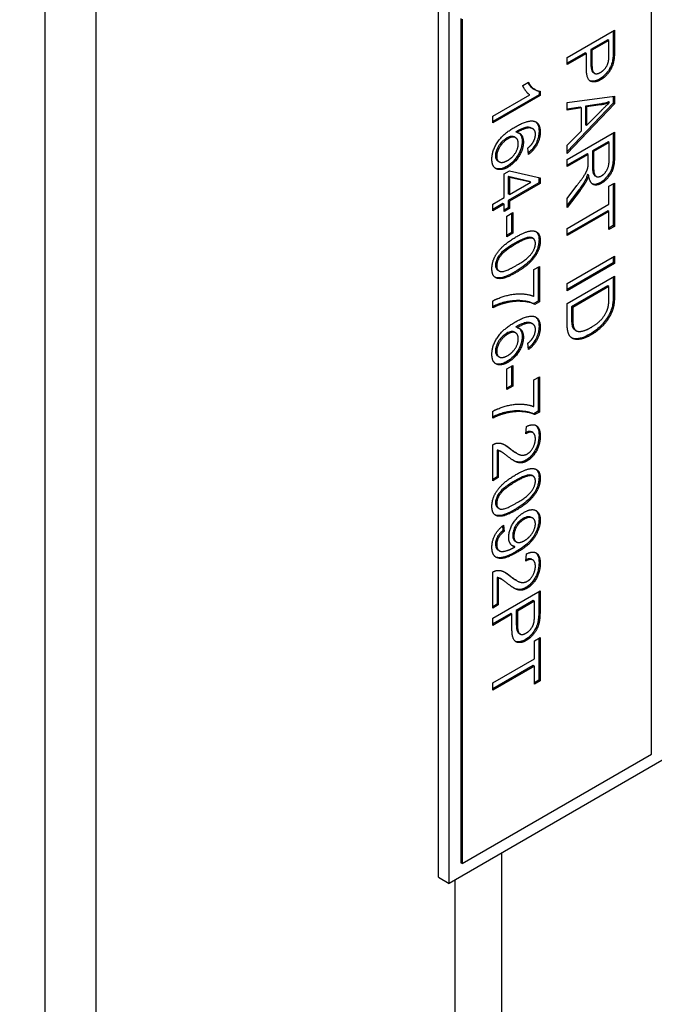
# Model space of a CAD drawing. Units: millimetres. Extents: x 373 to 5016, y 47 to 6538.
# Drawn here: x 1805 to 1816, y 5112 to 5127 of the extents above; entities that cross this region are included whole.
import ezdxf

# ---------------------------------------------------------------- set-up
doc = ezdxf.new("R2010")
doc.units = ezdxf.units.MM
doc.header["$LTSCALE"] = 24
doc.layers.add('Visible Edges(Hillmar_metric)', color=7, linetype='Continuous', lineweight=25)

msp = doc.modelspace()

# ---------------------------------------------------------------- linework, layer by layer
at = {"layer": 'Visible Edges(Hillmar_metric)'}
for p, q in [((1806.706, 5086.831), (1806.706, 5166.957)), ((1805.893, 5086.517), (1805.893, 5166.642)), ((1812.162, 5113.772), (1812.162, 5144.255)), ((1812.331, 5113.674), (1812.331, 5144.157)), ((1815.556, 5115.732), (1815.556, 5129.188)), ((1812.52, 5127.457), (1812.52, 5114.001)), ((1812.539, 5127.446), (1812.539, 5113.99)), ((1814.213, 5126.838), (1814.968, 5127.274)), ((1814.949, 5127.263), (1814.949, 5126.956)), ((1814.968, 5127.274), (1814.968, 5126.945)), ((1814.86, 5127.118), (1814.59, 5126.962)), ((1814.879, 5127.107), (1814.609, 5126.951)), ((1814.879, 5127.107), (1814.86, 5127.118)), ((1814.879, 5126.884), (1814.879, 5127.107)), ((1814.501, 5126.911), (1814.213, 5126.745)), ((1814.52, 5126.9), (1814.213, 5126.723)), ((1814.213, 5126.723), (1814.213, 5126.838)), ((1814.52, 5126.9), (1814.501, 5126.911)), ((1814.52, 5126.676), (1814.52, 5126.9)), ((1814.609, 5126.951), (1814.59, 5126.962)), ((1814.59, 5126.962), (1814.59, 5126.737)), ((1814.609, 5126.951), (1814.609, 5126.726)), ((1814.96, 5126.808), (1814.941, 5126.819)), ((1814.65, 5126.585), (1814.631, 5126.596)), ((1813.505, 5126.391), (1813.595, 5126.442)), ((1813.765, 5126.242), (1813.027, 5125.816)), ((1813.027, 5125.901), (1813.616, 5126.241)), ((1813.784, 5126.231), (1813.027, 5125.794)), ((1813.703, 5126.324), (1813.684, 5126.335)), ((1813.765, 5126.301), (1813.765, 5126.242)), ((1813.784, 5126.231), (1813.765, 5126.242)), ((1813.784, 5126.3), (1813.784, 5126.231)), ((1814.213, 5126.121), (1814.968, 5126.222)), ((1814.949, 5126.22), (1814.949, 5126.108)), ((1814.968, 5126.222), (1814.968, 5126.097)), ((1814.213, 5125.999), (1814.213, 5126.121)), ((1814.949, 5126.108), (1814.213, 5125.337)), ((1814.968, 5126.097), (1814.213, 5125.306)), ((1814.423, 5126.046), (1814.213, 5126.013)), ((1814.442, 5126.035), (1814.213, 5125.999)), ((1814.442, 5126.035), (1814.423, 5126.046)), ((1814.442, 5125.67), (1814.442, 5126.035)), ((1814.725, 5126.091), (1814.504, 5126.06)), ((1814.523, 5126.049), (1814.504, 5126.06)), ((1814.504, 5126.06), (1814.504, 5125.764)), ((1814.744, 5126.081), (1814.523, 5126.049)), ((1814.523, 5126.049), (1814.523, 5125.753)), ((1814.888, 5126.117), (1814.87, 5126.128)), ((1814.968, 5126.097), (1814.949, 5126.108)), ((1813.027, 5125.794), (1813.027, 5125.901)), ((1814.523, 5125.753), (1814.732, 5125.965)), ((1813.665, 5125.701), (1813.647, 5125.712)), ((1814.523, 5125.753), (1814.504, 5125.764)), ((1813.391, 5125.559), (1813.372, 5125.57)), ((1813.415, 5125.643), (1813.396, 5125.653)), ((1814.213, 5125.438), (1814.442, 5125.67)), ((1814.213, 5125.213), (1814.968, 5125.648)), ((1814.949, 5125.637), (1814.949, 5125.273)), ((1814.968, 5125.648), (1814.968, 5125.262)), ((1814.213, 5125.306), (1814.213, 5125.438)), ((1814.866, 5125.495), (1814.616, 5125.351)), ((1814.884, 5125.484), (1814.635, 5125.34)), ((1814.884, 5125.484), (1814.866, 5125.495)), ((1814.884, 5125.209), (1814.884, 5125.484)), ((1813.596, 5125.293), (1813.588, 5125.395)), ((1814.53, 5125.301), (1814.213, 5125.119)), ((1814.549, 5125.291), (1814.213, 5125.097)), ((1814.549, 5125.291), (1814.53, 5125.301)), ((1814.549, 5125.157), (1814.549, 5125.291)), ((1814.635, 5125.34), (1814.616, 5125.351)), ((1814.616, 5125.351), (1814.616, 5125.104)), ((1814.635, 5125.34), (1814.635, 5125.093)), ((1813.13, 5125.175), (1813.111, 5125.186)), ((1814.213, 5125.097), (1814.213, 5125.213)), ((1813.207, 5124.983), (1813.292, 5125.032)), ((1813.207, 5124.605), (1813.207, 5124.983)), ((1813.614, 5124.861), (1813.273, 5124.938)), ((1813.273, 5124.938), (1813.273, 5124.665)), ((1813.292, 5124.927), (1813.273, 5124.938)), ((1813.292, 5125.032), (1813.781, 5124.917)), ((1813.632, 5124.851), (1813.292, 5124.927)), ((1813.292, 5124.927), (1813.292, 5124.654)), ((1814.557, 5124.959), (1814.538, 5124.97)), ((1814.676, 5124.942), (1814.658, 5124.953)), ((1813.762, 5124.84), (1813.273, 5124.558)), ((1813.292, 5124.654), (1813.632, 5124.851)), ((1813.781, 5124.829), (1813.292, 5124.547)), ((1813.632, 5124.851), (1813.614, 5124.861)), ((1813.762, 5124.921), (1813.762, 5124.84)), ((1813.781, 5124.829), (1813.762, 5124.84)), ((1813.781, 5124.917), (1813.781, 5124.829)), ((1814.213, 5124.59), (1814.37, 5124.796)), ((1814.519, 5124.869), (1814.5, 5124.88)), ((1814.879, 5124.785), (1814.968, 5124.836)), ((1814.879, 5124.498), (1814.879, 5124.785)), ((1814.949, 5124.825), (1814.949, 5124.157)), ((1814.968, 5124.836), (1814.968, 5124.146)), ((1813.292, 5124.654), (1813.273, 5124.665)), ((1814.4, 5124.726), (1814.213, 5124.482)), ((1814.419, 5124.715), (1814.213, 5124.446)), ((1813.027, 5124.501), (1813.207, 5124.605)), ((1813.188, 5124.509), (1813.027, 5124.416)), ((1813.027, 5124.394), (1813.027, 5124.501)), ((1813.207, 5124.498), (1813.027, 5124.394)), ((1813.207, 5124.498), (1813.188, 5124.509)), ((1813.207, 5124.381), (1813.207, 5124.498)), ((1813.273, 5124.558), (1813.273, 5124.441)), ((1813.292, 5124.547), (1813.273, 5124.558)), ((1813.292, 5124.547), (1813.292, 5124.43)), ((1814.213, 5124.446), (1814.213, 5124.59)), ((1814.213, 5124.114), (1814.879, 5124.498)), ((1813.273, 5124.441), (1813.207, 5124.402)), ((1813.292, 5124.43), (1813.207, 5124.381)), ((1813.253, 5124.31), (1813.346, 5124.364)), ((1813.253, 5123.981), (1813.253, 5124.31)), ((1813.292, 5124.43), (1813.273, 5124.441)), ((1813.327, 5124.353), (1813.327, 5124.046)), ((1813.346, 5124.364), (1813.346, 5124.035)), ((1814.86, 5124.393), (1814.213, 5124.02)), ((1814.879, 5124.383), (1814.213, 5123.998)), ((1814.879, 5124.383), (1814.86, 5124.393)), ((1814.879, 5124.094), (1814.879, 5124.383)), ((1814.949, 5124.157), (1814.879, 5124.116)), ((1814.968, 5124.146), (1814.879, 5124.094)), ((1814.968, 5124.146), (1814.949, 5124.157)), ((1813.327, 5124.046), (1813.253, 5124.003)), ((1813.346, 5124.035), (1813.253, 5123.981)), ((1813.346, 5124.035), (1813.327, 5124.046)), ((1814.213, 5123.998), (1814.213, 5124.114)), ((1813.673, 5123.951), (1813.654, 5123.962)), ((1814.213, 5123.234), (1814.968, 5123.67)), ((1814.968, 5123.67), (1814.968, 5123.554)), ((1814.949, 5123.565), (1814.213, 5123.141)), ((1814.968, 5123.554), (1814.213, 5123.119)), ((1814.949, 5123.659), (1814.949, 5123.565)), ((1814.968, 5123.554), (1814.949, 5123.565)), ((1813.127, 5123.436), (1813.108, 5123.447)), ((1813.682, 5123.457), (1813.771, 5123.508)), ((1813.682, 5123.03), (1813.682, 5123.457)), ((1813.752, 5123.497), (1813.752, 5122.955)), ((1813.771, 5123.508), (1813.771, 5122.944)), ((1814.213, 5122.916), (1814.968, 5123.352)), ((1814.213, 5123.119), (1814.213, 5123.234)), ((1814.949, 5123.341), (1814.949, 5123.063)), ((1814.968, 5123.352), (1814.968, 5123.052)), ((1814.86, 5123.196), (1814.284, 5122.863)), ((1814.879, 5123.185), (1814.303, 5122.852)), ((1814.879, 5123.185), (1814.86, 5123.196)), ((1814.879, 5123.002), (1814.879, 5123.185)), ((1813.027, 5122.847), (1813.027, 5122.957)), ((1813.752, 5122.955), (1813.68, 5122.914)), ((1813.699, 5122.903), (1813.68, 5122.914)), ((1813.771, 5122.944), (1813.699, 5122.903)), ((1813.771, 5122.944), (1813.752, 5122.955)), ((1814.213, 5122.602), (1814.213, 5122.916)), ((1814.303, 5122.852), (1814.284, 5122.863)), ((1814.284, 5122.863), (1814.284, 5122.677)), ((1814.303, 5122.852), (1814.303, 5122.667)), ((1813.665, 5122.59), (1813.647, 5122.601)), ((1813.391, 5122.449), (1813.372, 5122.459)), ((1813.415, 5122.532), (1813.396, 5122.543)), ((1814.355, 5122.485), (1814.336, 5122.495)), ((1813.596, 5122.182), (1813.588, 5122.284)), ((1813.13, 5122.065), (1813.111, 5122.076)), ((1813.253, 5121.876), (1813.346, 5121.93)), ((1813.253, 5121.547), (1813.253, 5121.876)), ((1813.327, 5121.919), (1813.327, 5121.611)), ((1813.346, 5121.93), (1813.346, 5121.601)), ((1813.682, 5121.699), (1813.771, 5121.75)), ((1813.682, 5121.273), (1813.682, 5121.699)), ((1813.752, 5121.739), (1813.752, 5121.198)), ((1813.771, 5121.75), (1813.771, 5121.187)), ((1813.327, 5121.611), (1813.253, 5121.569)), ((1813.346, 5121.601), (1813.253, 5121.547)), ((1813.346, 5121.601), (1813.327, 5121.611)), ((1825.531, 5121.295), (1812.331, 5113.674)), ((1813.027, 5121.089), (1813.027, 5121.199)), ((1813.752, 5121.198), (1813.68, 5121.156)), ((1813.771, 5121.187), (1813.699, 5121.145)), ((1813.771, 5121.187), (1813.752, 5121.198)), ((1813.699, 5121.145), (1813.68, 5121.156)), ((1813.556, 5120.841), (1813.566, 5120.957)), ((1813.667, 5120.858), (1813.648, 5120.869)), ((1813.027, 5120.09), (1813.027, 5120.665)), ((1813.097, 5120.579), (1813.097, 5120.152)), ((1813.116, 5120.568), (1813.097, 5120.579)), ((1813.116, 5120.568), (1813.116, 5120.141)), ((1813.171, 5120.549), (1813.152, 5120.56)), ((1813.408, 5120.53), (1813.389, 5120.541)), ((1813.097, 5120.152), (1813.027, 5120.111)), ((1813.116, 5120.141), (1813.027, 5120.09)), ((1813.116, 5120.141), (1813.097, 5120.152)), ((1813.673, 5120.164), (1813.654, 5120.175)), ((1813.127, 5119.649), (1813.108, 5119.66)), ((1813.664, 5119.496), (1813.645, 5119.507)), ((1813.184, 5119.371), (1813.19, 5119.296)), ((1813.209, 5119.285), (1813.19, 5119.296)), ((1813.201, 5119.383), (1813.209, 5119.285)), ((1813.404, 5119.116), (1813.385, 5119.127)), ((1813.133, 5118.976), (1813.114, 5118.986)), ((1813.382, 5119.038), (1813.363, 5119.049)), ((1813.556, 5118.812), (1813.566, 5118.927)), ((1813.667, 5118.829), (1813.648, 5118.839)), ((1813.027, 5118.06), (1813.027, 5118.636)), ((1813.116, 5118.539), (1813.097, 5118.55)), ((1813.097, 5118.55), (1813.097, 5118.123)), ((1813.116, 5118.539), (1813.116, 5118.112)), ((1813.171, 5118.52), (1813.152, 5118.531)), ((1813.408, 5118.5), (1813.389, 5118.511)), ((1813.027, 5117.902), (1813.781, 5118.338)), ((1813.781, 5118.338), (1813.781, 5118.009)), ((1813.673, 5118.182), (1813.403, 5118.026)), ((1813.692, 5118.171), (1813.673, 5118.182)), ((1813.762, 5118.327), (1813.762, 5118.02)), ((1813.097, 5118.123), (1813.027, 5118.082)), ((1813.116, 5118.112), (1813.027, 5118.06)), ((1813.116, 5118.112), (1813.097, 5118.123)), ((1813.403, 5118.026), (1813.403, 5117.801)), ((1813.422, 5118.015), (1813.403, 5118.026)), ((1813.692, 5118.171), (1813.422, 5118.015)), ((1813.692, 5117.948), (1813.692, 5118.171)), ((1813.314, 5117.975), (1813.027, 5117.809)), ((1813.333, 5117.964), (1813.027, 5117.787)), ((1813.027, 5117.787), (1813.027, 5117.902)), ((1813.333, 5117.964), (1813.314, 5117.975)), ((1813.333, 5117.74), (1813.333, 5117.964)), ((1813.422, 5118.015), (1813.422, 5117.79)), ((1813.773, 5117.872), (1813.754, 5117.883)), ((1813.463, 5117.649), (1813.444, 5117.66)), ((1813.692, 5117.54), (1813.781, 5117.591)), ((1813.762, 5117.58), (1813.762, 5116.912)), ((1813.781, 5117.591), (1813.781, 5116.901)), ((1813.692, 5117.253), (1813.692, 5117.54)), ((1813.027, 5116.869), (1813.692, 5117.253)), ((1813.673, 5117.148), (1813.027, 5116.775)), ((1813.692, 5117.137), (1813.027, 5116.753)), ((1813.692, 5117.137), (1813.673, 5117.148)), ((1813.692, 5116.849), (1813.692, 5117.137)), ((1813.027, 5116.753), (1813.027, 5116.869)), ((1813.762, 5116.912), (1813.692, 5116.871)), ((1813.781, 5116.901), (1813.692, 5116.849)), ((1813.781, 5116.901), (1813.762, 5116.912)), ((1812.539, 5113.99), (1815.556, 5115.732)), ((1813.174, 5089.629), (1813.174, 5114.16)), ((1812.539, 5113.99), (1812.52, 5114.001)), ((1812.162, 5113.772), (1812.331, 5113.674)), ((1812.427, 5089.277), (1812.427, 5113.729))]:
    msp.add_line(p, q, dxfattribs=at)
msp.add_ellipse((1771.432, 5102.488), major_axis=(80, 0), ratio=0.57735, start_param=4.069001, end_param=6.876316, dxfattribs=at)
for points, knots in [([(2381.613, 5257.432), (2385.155, 5175.186), (2377.135, 5085.683), (2338.79, 4900.828), (2308.468, 4805.505), (2228.482, 4618.304), (2178.829, 4526.457), (2065.023, 4355.177), (2000.887, 4275.773), (1864.365, 4137.14), (1792, 4077.933), (1719.027, 4031.714)], [3.141593, 3.141593, 3.141593, 3.141593, 3.455752, 3.455752, 3.769911, 3.769911, 4.08407, 4.08407, 4.39823, 4.39823, 4.712389, 4.712389, 4.712389, 4.712389]), ([(1814.941, 5126.819), (1814.938, 5126.791), (1814.932, 5126.762), (1814.912, 5126.7), (1814.899, 5126.674), (1814.865, 5126.615), (1814.839, 5126.585), (1814.792, 5126.535), (1814.762, 5126.511), (1814.73, 5126.493)], [-0.05426113, -0.05426113, -0.05426113, -0.05426113, -0.04759468, -0.04759468, -0.04017549, -0.04017549, -0.02495601, -0.02495601, 0, 0, 0, 0]), ([(1814.949, 5126.956), (1814.949, 5126.931), (1814.948, 5126.904), (1814.946, 5126.86), (1814.944, 5126.838), (1814.941, 5126.819)], [-0.029811, -0.029811, -0.029811, -0.029811, -0.01250043, -0.01250043, 0, 0, 0, 0]), ([(1814.59, 5126.737), (1814.59, 5126.691), (1814.595, 5126.651), (1814.614, 5126.609), (1814.622, 5126.601), (1814.631, 5126.596)], [-0.05463677, -0.05463677, -0.05463677, -0.05463677, -0.0379389, -0.0379389, -0.02820436, -0.02820436, -0.02820436, -0.02820436]), ([(1814.73, 5126.493), (1814.706, 5126.479), (1814.681, 5126.469), (1814.635, 5126.458), (1814.614, 5126.457), (1814.586, 5126.463), (1814.579, 5126.465), (1814.574, 5126.468)], [-0.062283719, -0.062283719, -0.062283719, -0.062283719, -0.060200635, -0.060200635, -0.058207828, -0.058207828, -0.057367773, -0.057367773, -0.057367773, -0.057367773]), ([(1814.87, 5126.128), (1814.845, 5126.119), (1814.821, 5126.112), (1814.773, 5126.1), (1814.749, 5126.095), (1814.725, 5126.091)], [-0.03981045, -0.03981045, -0.03981045, -0.03981045, -0.02006475, -0.02006475, 0, 0, 0, 0]), ([(1813.647, 5125.712), (1813.64, 5125.715), (1813.633, 5125.718), (1813.609, 5125.725), (1813.59, 5125.726), (1813.551, 5125.722), (1813.503, 5125.714), (1813.396, 5125.653)], [-0.2014328, -0.2014328, -0.2014328, -0.2014328, -0.164808, -0.164808, -0.0850973, -0.0850973, 0, 0, 0, 0]), ([(1813.707, 5125.814), (1813.711, 5125.811), (1813.715, 5125.808), (1813.73, 5125.794), (1813.739, 5125.781), (1813.759, 5125.736), (1813.765, 5125.7), (1813.765, 5125.66)], [-0.04717232, -0.04717232, -0.04717232, -0.04717232, -0.04228735, -0.04228735, -0.02742867, -0.02742867, 0, 0, 0, 0]), ([(1813.252, 5125.554), (1813.237, 5125.545), (1813.222, 5125.534), (1813.192, 5125.509), (1813.177, 5125.495), (1813.15, 5125.466), (1813.131, 5125.443), (1813.097, 5125.385), (1813.087, 5125.358), (1813.075, 5125.315), (1813.071, 5125.293), (1813.071, 5125.272)], [-0.0630689, -0.0630689, -0.0630689, -0.0630689, -0.05050358, -0.05050358, -0.03789077, -0.03789077, -0.02621885, -0.02621885, -0.01461572, -0.01461572, 0, 0, 0, 0]), ([(1813.372, 5125.57), (1813.372, 5125.57), (1813.372, 5125.57), (1813.362, 5125.576), (1813.346, 5125.582), (1813.3, 5125.577), (1813.276, 5125.567), (1813.252, 5125.554)], [-0.04005066, -0.04005066, -0.04005066, -0.04005066, -0.03971342, -0.03971342, -0.01923152, -0.01923152, 0, 0, 0, 0]), ([(1813.444, 5125.634), (1813.445, 5125.633), (1813.446, 5125.632), (1813.455, 5125.625), (1813.469, 5125.613), (1813.491, 5125.563), (1813.497, 5125.534), (1813.497, 5125.5)], [-0.04906444, -0.04906444, -0.04906444, -0.04906444, -0.04659385, -0.04659385, -0.02348745, -0.02348745, 0, 0, 0, 0]), ([(1813.765, 5125.66), (1813.765, 5125.63), (1813.762, 5125.599), (1813.747, 5125.537), (1813.737, 5125.508), (1813.71, 5125.451), (1813.692, 5125.42), (1813.643, 5125.36), (1813.619, 5125.337), (1813.594, 5125.317)], [-0.1054962, -0.1054962, -0.1054962, -0.1054962, -0.076122, -0.076122, -0.0490526, -0.0490526, -0.0248746, -0.0248746, -0.0045993, -0.0045993, -0.0045993, -0.0045993]), ([(1813.497, 5125.5), (1813.497, 5125.466), (1813.492, 5125.431), (1813.469, 5125.356), (1813.453, 5125.319), (1813.417, 5125.258), (1813.393, 5125.221), (1813.324, 5125.149), (1813.289, 5125.122), (1813.253, 5125.101)], [-0.143665, -0.143665, -0.143665, -0.143665, -0.1014999, -0.1014999, -0.0590962, -0.0590962, -0.0286724, -0.0286724, 0, 0, 0, 0]), ([(1813.071, 5125.272), (1813.071, 5125.261), (1813.072, 5125.252), (1813.075, 5125.234), (1813.078, 5125.225), (1813.088, 5125.204), (1813.098, 5125.193), (1813.111, 5125.186)], [-0.07518889, -0.07518889, -0.07518889, -0.07518889, -0.066581, -0.066581, -0.05822501, -0.05822501, -0.04145167, -0.04145167, -0.04145167, -0.04145167]), ([(1814.949, 5125.273), (1814.949, 5125.185), (1814.94, 5125.125), (1814.919, 5125.052), (1814.908, 5125.025), (1814.87, 5124.959), (1814.844, 5124.93), (1814.801, 5124.883), (1814.772, 5124.861), (1814.743, 5124.844)], [-0.06416006, -0.06416006, -0.06416006, -0.06416006, -0.04814025, -0.04814025, -0.03790229, -0.03790229, -0.02322836, -0.02322836, 0, 0, 0, 0]), ([(1813.253, 5125.101), (1813.231, 5125.089), (1813.211, 5125.079), (1813.17, 5125.066), (1813.15, 5125.062), (1813.108, 5125.06), (1813.087, 5125.063), (1813.069, 5125.071)], [-0.07919558, -0.07919558, -0.07919558, -0.07919558, -0.0687578, -0.0687578, -0.05852781, -0.05852781, -0.04560354, -0.04560354, -0.04560354, -0.04560354]), ([(1814.616, 5125.104), (1814.616, 5125.078), (1814.617, 5125.052), (1814.624, 5125.004), (1814.629, 5124.99), (1814.639, 5124.969), (1814.647, 5124.959), (1814.657, 5124.953), (1814.657, 5124.953), (1814.658, 5124.953)], [-0.03950305, -0.03950305, -0.03950305, -0.03950305, -0.03451294, -0.03451294, -0.02912452, -0.02912452, -0.02214578, -0.02214578, -0.02207684, -0.02207684, -0.02207684, -0.02207684]), ([(1814.538, 5124.97), (1814.532, 5124.954), (1814.526, 5124.936), (1814.514, 5124.906), (1814.507, 5124.892), (1814.5, 5124.88)], [-0.01850588, -0.01850588, -0.01850588, -0.01850588, -0.00819739, -0.00819739, 0, 0, 0, 0]), ([(1814.5, 5124.88), (1814.486, 5124.854), (1814.471, 5124.829), (1814.438, 5124.778), (1814.419, 5124.751), (1814.4, 5124.726)], [-0.03458103, -0.03458103, -0.03458103, -0.03458103, -0.018115, -0.018115, 0, 0, 0, 0]), ([(1814.743, 5124.844), (1814.72, 5124.831), (1814.697, 5124.821), (1814.655, 5124.813), (1814.636, 5124.815), (1814.617, 5124.821), (1814.616, 5124.822), (1814.614, 5124.823)], [-0.08677028, -0.08677028, -0.08677028, -0.08677028, -0.0685936, -0.0685936, -0.05111575, -0.05111575, -0.04961447, -0.04961447, -0.04961447, -0.04961447]), ([(1813.715, 5124.063), (1813.732, 5124.051), (1813.742, 5124.035), (1813.76, 5123.994), (1813.765, 5123.961), (1813.765, 5123.926)], [-0.03881026, -0.03881026, -0.03881026, -0.03881026, -0.02432938, -0.02432938, 0, 0, 0, 0]), ([(1813.38, 5123.877), (1813.334, 5123.851), (1813.282, 5123.819), (1813.208, 5123.763), (1813.179, 5123.739), (1813.131, 5123.686), (1813.116, 5123.662), (1813.095, 5123.623), (1813.086, 5123.603), (1813.074, 5123.563), (1813.071, 5123.544), (1813.071, 5123.525)], [-0.06918804, -0.06918804, -0.06918804, -0.06918804, -0.05003203, -0.05003203, -0.03787244, -0.03787244, -0.0249813, -0.0249813, -0.01260157, -0.01260157, 0, 0, 0, 0]), ([(1813.634, 5123.969), (1813.622, 5123.972), (1813.607, 5123.972), (1813.574, 5123.966), (1813.555, 5123.961), (1813.486, 5123.936), (1813.43, 5123.906), (1813.38, 5123.877)], [-0.06746295, -0.06746295, -0.06746295, -0.06746295, -0.05523357, -0.05523357, -0.04001554, -0.04001554, 0, 0, 0, 0]), ([(1813.765, 5123.926), (1813.765, 5123.905), (1813.763, 5123.884), (1813.756, 5123.84), (1813.751, 5123.819), (1813.734, 5123.77), (1813.72, 5123.736), (1813.666, 5123.652), (1813.632, 5123.614), (1813.549, 5123.53), (1813.482, 5123.479), (1813.38, 5123.42)], [-0.1985444, -0.1985444, -0.1985444, -0.1985444, -0.1729208, -0.1729208, -0.1490662, -0.1490662, -0.1191086, -0.1191086, -0.0815316, -0.0815316, 0, 0, 0, 0]), ([(1813.071, 5123.525), (1813.071, 5123.513), (1813.072, 5123.502), (1813.077, 5123.483), (1813.081, 5123.474), (1813.092, 5123.458), (1813.1, 5123.452), (1813.108, 5123.447)], [-0.17552526, -0.17552526, -0.17552526, -0.17552526, -0.15285199, -0.15285199, -0.13048165, -0.13048165, -0.10375126, -0.10375126, -0.10375126, -0.10375126]), ([(1813.38, 5123.42), (1813.331, 5123.392), (1813.28, 5123.366), (1813.202, 5123.336), (1813.163, 5123.324), (1813.103, 5123.323), (1813.082, 5123.326), (1813.064, 5123.334)], [-0.11324908, -0.11324908, -0.11324908, -0.11324908, -0.07837876, -0.07837876, -0.05610278, -0.05610278, -0.04310351, -0.04310351, -0.04310351, -0.04310351]), ([(1814.949, 5123.063), (1814.949, 5123.034), (1814.948, 5123.002), (1814.945, 5122.949), (1814.942, 5122.924), (1814.938, 5122.901)], [-0.03499309, -0.03499309, -0.03499309, -0.03499309, -0.01474799, -0.01474799, 0, 0, 0, 0]), ([(1813.215, 5122.936), (1813.183, 5122.928), (1813.149, 5122.918), (1813.086, 5122.894), (1813.056, 5122.881), (1813.027, 5122.867)], [-0.05593025, -0.05593025, -0.05593025, -0.05593025, -0.02888596, -0.02888596, -0.00501228, -0.00501228, -0.00501228, -0.00501228]), ([(1813.68, 5122.914), (1813.621, 5122.943), (1813.547, 5122.956), (1813.431, 5122.964), (1813.339, 5122.966), (1813.215, 5122.936)], [-0.2619628, -0.2619628, -0.2619628, -0.2619628, -0.1026314, -0.1026314, 0, 0, 0, 0]), ([(1814.938, 5122.901), (1814.933, 5122.874), (1814.926, 5122.847), (1814.908, 5122.794), (1814.897, 5122.768), (1814.884, 5122.742)], [-0.03303847, -0.03303847, -0.03303847, -0.03303847, -0.01608853, -0.01608853, 0, 0, 0, 0]), ([(1814.884, 5122.742), (1814.867, 5122.71), (1814.848, 5122.679), (1814.805, 5122.619), (1814.781, 5122.591), (1814.716, 5122.525), (1814.658, 5122.475), (1814.576, 5122.427)], [-0.1475578, -0.1475578, -0.1475578, -0.1475578, -0.1073743, -0.1073743, -0.0657292, -0.0657292, 0, 0, 0, 0]), ([(1813.647, 5122.601), (1813.64, 5122.605), (1813.633, 5122.608), (1813.609, 5122.614), (1813.59, 5122.615), (1813.551, 5122.611), (1813.503, 5122.603), (1813.396, 5122.543)], [-0.2014328, -0.2014328, -0.2014328, -0.2014328, -0.164808, -0.164808, -0.0850973, -0.0850973, 0, 0, 0, 0]), ([(1813.707, 5122.704), (1813.711, 5122.701), (1813.715, 5122.697), (1813.73, 5122.683), (1813.739, 5122.67), (1813.759, 5122.625), (1813.765, 5122.589), (1813.765, 5122.549)], [-0.04717232, -0.04717232, -0.04717232, -0.04717232, -0.04228735, -0.04228735, -0.02742867, -0.02742867, 0, 0, 0, 0]), ([(1814.284, 5122.677), (1814.284, 5122.645), (1814.285, 5122.611), (1814.292, 5122.571), (1814.296, 5122.546), (1814.315, 5122.512), (1814.325, 5122.501), (1814.337, 5122.495)], [-0.08835137, -0.08835137, -0.08835137, -0.08835137, -0.03466375, -0.03466375, -0.01326962, -0.01326962, 0, 0, 0, 0]), ([(1813.252, 5122.443), (1813.237, 5122.434), (1813.222, 5122.423), (1813.192, 5122.399), (1813.177, 5122.385), (1813.15, 5122.355), (1813.131, 5122.333), (1813.097, 5122.274), (1813.087, 5122.247), (1813.075, 5122.205), (1813.071, 5122.182), (1813.071, 5122.161)], [-0.0630689, -0.0630689, -0.0630689, -0.0630689, -0.05050358, -0.05050358, -0.03789077, -0.03789077, -0.02621885, -0.02621885, -0.01461572, -0.01461572, 0, 0, 0, 0]), ([(1813.372, 5122.459), (1813.372, 5122.46), (1813.372, 5122.46), (1813.362, 5122.465), (1813.346, 5122.472), (1813.3, 5122.467), (1813.276, 5122.457), (1813.252, 5122.443)], [-0.04005066, -0.04005066, -0.04005066, -0.04005066, -0.03971342, -0.03971342, -0.01923152, -0.01923152, 0, 0, 0, 0]), ([(1813.444, 5122.523), (1813.445, 5122.523), (1813.446, 5122.522), (1813.455, 5122.515), (1813.469, 5122.502), (1813.491, 5122.453), (1813.497, 5122.423), (1813.497, 5122.389)], [-0.04906444, -0.04906444, -0.04906444, -0.04906444, -0.04659385, -0.04659385, -0.02348745, -0.02348745, 0, 0, 0, 0]), ([(1813.765, 5122.549), (1813.765, 5122.52), (1813.762, 5122.489), (1813.747, 5122.427), (1813.737, 5122.397), (1813.71, 5122.341), (1813.692, 5122.309), (1813.643, 5122.249), (1813.619, 5122.226), (1813.594, 5122.206)], [-0.1054962, -0.1054962, -0.1054962, -0.1054962, -0.076122, -0.076122, -0.0490526, -0.0490526, -0.0248746, -0.0248746, -0.0045993, -0.0045993, -0.0045993, -0.0045993]), ([(1814.576, 5122.427), (1814.535, 5122.403), (1814.493, 5122.383), (1814.411, 5122.357), (1814.377, 5122.354), (1814.324, 5122.354), (1814.302, 5122.36), (1814.285, 5122.369)], [-0.13750859, -0.13750859, -0.13750859, -0.13750859, -0.12181919, -0.12181919, -0.1055958, -0.1055958, -0.08318173, -0.08318173, -0.08318173, -0.08318173]), ([(1813.497, 5122.389), (1813.497, 5122.356), (1813.492, 5122.32), (1813.469, 5122.245), (1813.453, 5122.208), (1813.417, 5122.147), (1813.393, 5122.11), (1813.324, 5122.038), (1813.289, 5122.011), (1813.253, 5121.99)], [-0.143665, -0.143665, -0.143665, -0.143665, -0.1014999, -0.1014999, -0.0590962, -0.0590962, -0.0286724, -0.0286724, 0, 0, 0, 0]), ([(1813.071, 5122.161), (1813.071, 5122.151), (1813.072, 5122.141), (1813.075, 5122.123), (1813.078, 5122.115), (1813.088, 5122.093), (1813.098, 5122.083), (1813.111, 5122.076)], [-0.07518889, -0.07518889, -0.07518889, -0.07518889, -0.066581, -0.066581, -0.05822501, -0.05822501, -0.04145167, -0.04145167, -0.04145167, -0.04145167]), ([(1813.253, 5121.99), (1813.231, 5121.978), (1813.211, 5121.969), (1813.17, 5121.955), (1813.15, 5121.951), (1813.108, 5121.949), (1813.087, 5121.952), (1813.069, 5121.96)], [-0.07919558, -0.07919558, -0.07919558, -0.07919558, -0.0687578, -0.0687578, -0.05852781, -0.05852781, -0.04560354, -0.04560354, -0.04560354, -0.04560354]), ([(1813.215, 5121.178), (1813.183, 5121.171), (1813.149, 5121.16), (1813.086, 5121.136), (1813.056, 5121.123), (1813.027, 5121.109)], [-0.05593025, -0.05593025, -0.05593025, -0.05593025, -0.02888596, -0.02888596, -0.00501228, -0.00501228, -0.00501228, -0.00501228]), ([(1813.68, 5121.156), (1813.621, 5121.186), (1813.547, 5121.198), (1813.431, 5121.206), (1813.339, 5121.209), (1813.215, 5121.178)], [-0.2619628, -0.2619628, -0.2619628, -0.2619628, -0.1026314, -0.1026314, 0, 0, 0, 0]), ([(1813.648, 5120.869), (1813.648, 5120.869), (1813.648, 5120.869), (1813.64, 5120.874), (1813.626, 5120.879), (1813.59, 5120.875), (1813.574, 5120.87), (1813.558, 5120.862)], [-0.03649507, -0.03649507, -0.03649507, -0.03649507, -0.03632551, -0.03632551, -0.01842582, -0.01842582, -0.00548503, -0.00548503, -0.00548503, -0.00548503]), ([(1813.709, 5120.976), (1813.721, 5120.967), (1813.735, 5120.953), (1813.76, 5120.895), (1813.765, 5120.854), (1813.765, 5120.811)], [-0.05373745, -0.05373745, -0.05373745, -0.05373745, -0.0298326, -0.0298326, 0, 0, 0, 0]), ([(1813.765, 5120.811), (1813.765, 5120.787), (1813.763, 5120.763), (1813.756, 5120.716), (1813.751, 5120.693), (1813.732, 5120.629), (1813.715, 5120.595), (1813.68, 5120.535), (1813.659, 5120.507), (1813.61, 5120.455), (1813.583, 5120.434), (1813.556, 5120.418)], [-0.08375688, -0.08375688, -0.08375688, -0.08375688, -0.07185886, -0.07185886, -0.06106106, -0.06106106, -0.04214015, -0.04214015, -0.02207701, -0.02207701, 0, 0, 0, 0]), ([(1813.152, 5120.56), (1813.15, 5120.561), (1813.149, 5120.562), (1813.132, 5120.571), (1813.115, 5120.576), (1813.097, 5120.579)], [-0.01863616, -0.01863616, -0.01863616, -0.01863616, -0.01689273, -0.01689273, 0, 0, 0, 0]), ([(1813.556, 5120.418), (1813.533, 5120.405), (1813.51, 5120.396), (1813.463, 5120.386), (1813.441, 5120.387), (1813.403, 5120.394), (1813.383, 5120.401), (1813.357, 5120.415)], [-0.2246671, -0.2246671, -0.2246671, -0.2246671, -0.1747698, -0.1747698, -0.1159351, -0.1159351, -0.0606329, -0.0606329, -0.0606329, -0.0606329]), ([(1813.715, 5120.276), (1813.732, 5120.264), (1813.742, 5120.248), (1813.76, 5120.207), (1813.765, 5120.174), (1813.765, 5120.139)], [-0.03881026, -0.03881026, -0.03881026, -0.03881026, -0.02432938, -0.02432938, 0, 0, 0, 0]), ([(1813.38, 5120.09), (1813.334, 5120.064), (1813.282, 5120.032), (1813.208, 5119.976), (1813.179, 5119.952), (1813.131, 5119.899), (1813.116, 5119.875), (1813.095, 5119.836), (1813.086, 5119.816), (1813.074, 5119.776), (1813.071, 5119.756), (1813.071, 5119.738)], [-0.06918804, -0.06918804, -0.06918804, -0.06918804, -0.05003203, -0.05003203, -0.03787244, -0.03787244, -0.0249813, -0.0249813, -0.01260157, -0.01260157, 0, 0, 0, 0]), ([(1813.634, 5120.182), (1813.622, 5120.185), (1813.607, 5120.184), (1813.574, 5120.179), (1813.555, 5120.174), (1813.486, 5120.149), (1813.43, 5120.119), (1813.38, 5120.09)], [-0.06746295, -0.06746295, -0.06746295, -0.06746295, -0.05523357, -0.05523357, -0.04001554, -0.04001554, 0, 0, 0, 0]), ([(1813.765, 5120.139), (1813.765, 5120.118), (1813.763, 5120.096), (1813.756, 5120.053), (1813.751, 5120.032), (1813.734, 5119.983), (1813.72, 5119.949), (1813.666, 5119.865), (1813.632, 5119.827), (1813.549, 5119.743), (1813.482, 5119.692), (1813.38, 5119.633)], [-0.1985444, -0.1985444, -0.1985444, -0.1985444, -0.1729208, -0.1729208, -0.1490662, -0.1490662, -0.1191086, -0.1191086, -0.0815316, -0.0815316, 0, 0, 0, 0]), ([(1813.38, 5119.633), (1813.331, 5119.605), (1813.28, 5119.579), (1813.202, 5119.549), (1813.163, 5119.537), (1813.103, 5119.536), (1813.082, 5119.539), (1813.064, 5119.547)], [-0.11324908, -0.11324908, -0.11324908, -0.11324908, -0.07837876, -0.07837876, -0.05610278, -0.05610278, -0.04310351, -0.04310351, -0.04310351, -0.04310351]), ([(1813.071, 5119.738), (1813.071, 5119.726), (1813.072, 5119.715), (1813.077, 5119.696), (1813.081, 5119.687), (1813.092, 5119.671), (1813.1, 5119.665), (1813.108, 5119.66)], [-0.17552526, -0.17552526, -0.17552526, -0.17552526, -0.15285199, -0.15285199, -0.13048165, -0.13048165, -0.10375126, -0.10375126, -0.10375126, -0.10375126]), ([(1813.707, 5119.62), (1813.724, 5119.609), (1813.738, 5119.592), (1813.76, 5119.543), (1813.765, 5119.51), (1813.765, 5119.473)], [-0.04577658, -0.04577658, -0.04577658, -0.04577658, -0.02558727, -0.02558727, 0, 0, 0, 0]), ([(1813.507, 5119.488), (1813.494, 5119.48), (1813.482, 5119.471), (1813.457, 5119.452), (1813.446, 5119.442), (1813.417, 5119.411), (1813.401, 5119.389), (1813.373, 5119.34), (1813.363, 5119.317), (1813.348, 5119.268), (1813.345, 5119.243), (1813.345, 5119.22)], [-0.06968272, -0.06968272, -0.06968272, -0.06968272, -0.05822, -0.05822, -0.04758187, -0.04758187, -0.03050223, -0.03050223, -0.01603375, -0.01603375, 0, 0, 0, 0]), ([(1813.765, 5119.473), (1813.765, 5119.45), (1813.763, 5119.426), (1813.753, 5119.377), (1813.747, 5119.352), (1813.726, 5119.293), (1813.708, 5119.253), (1813.661, 5119.18), (1813.633, 5119.141), (1813.539, 5119.051), (1813.472, 5119.005), (1813.4, 5118.964)], [-0.2605444, -0.2605444, -0.2605444, -0.2605444, -0.2128177, -0.2128177, -0.1658744, -0.1658744, -0.1023357, -0.1023357, -0.0570279, -0.0570279, 0, 0, 0, 0]), ([(1813.645, 5119.507), (1813.645, 5119.507), (1813.645, 5119.507), (1813.628, 5119.517), (1813.61, 5119.52), (1813.563, 5119.515), (1813.535, 5119.504), (1813.507, 5119.488)], [-0.04058994, -0.04058994, -0.04058994, -0.04058994, -0.04026545, -0.04026545, -0.02211783, -0.02211783, 0, 0, 0, 0]), ([(1813.19, 5119.296), (1813.172, 5119.281), (1813.153, 5119.264), (1813.124, 5119.231), (1813.112, 5119.216), (1813.096, 5119.187), (1813.087, 5119.169), (1813.074, 5119.124), (1813.071, 5119.103), (1813.071, 5119.083)], [-0.07417401, -0.07417401, -0.07417401, -0.07417401, -0.04718464, -0.04718464, -0.02787435, -0.02787435, -0.01372499, -0.01372499, 0, 0, 0, 0]), ([(1813.345, 5119.22), (1813.345, 5119.208), (1813.346, 5119.197), (1813.35, 5119.176), (1813.353, 5119.167), (1813.363, 5119.145), (1813.373, 5119.134), (1813.385, 5119.127)], [-0.09543203, -0.09543203, -0.09543203, -0.09543203, -0.08088043, -0.08088043, -0.06708827, -0.06708827, -0.04231258, -0.04231258, -0.04231258, -0.04231258]), ([(1813.071, 5119.083), (1813.071, 5119.071), (1813.072, 5119.059), (1813.076, 5119.038), (1813.079, 5119.029), (1813.092, 5119.001), (1813.106, 5118.991), (1813.114, 5118.986)], [-0.18312636, -0.18312636, -0.18312636, -0.18312636, -0.17060346, -0.17060346, -0.15877172, -0.15877172, -0.13023191, -0.13023191, -0.13023191, -0.13023191]), ([(1813.4, 5118.964), (1813.351, 5118.936), (1813.3, 5118.909), (1813.211, 5118.875), (1813.176, 5118.866), (1813.117, 5118.863), (1813.094, 5118.867), (1813.074, 5118.876)], [-0.12607768, -0.12607768, -0.12607768, -0.12607768, -0.09602851, -0.09602851, -0.07115681, -0.07115681, -0.0523634, -0.0523634, -0.0523634, -0.0523634]), ([(1813.648, 5118.839), (1813.648, 5118.84), (1813.648, 5118.84), (1813.64, 5118.844), (1813.626, 5118.85), (1813.59, 5118.846), (1813.574, 5118.841), (1813.558, 5118.833)], [-0.03649507, -0.03649507, -0.03649507, -0.03649507, -0.03632551, -0.03632551, -0.01842582, -0.01842582, -0.00548503, -0.00548503, -0.00548503, -0.00548503]), ([(1813.709, 5118.947), (1813.721, 5118.938), (1813.735, 5118.924), (1813.76, 5118.865), (1813.765, 5118.825), (1813.765, 5118.781)], [-0.05373745, -0.05373745, -0.05373745, -0.05373745, -0.0298326, -0.0298326, 0, 0, 0, 0]), ([(1813.765, 5118.781), (1813.765, 5118.758), (1813.763, 5118.734), (1813.756, 5118.687), (1813.751, 5118.664), (1813.732, 5118.6), (1813.715, 5118.565), (1813.68, 5118.506), (1813.659, 5118.478), (1813.61, 5118.426), (1813.583, 5118.405), (1813.556, 5118.389)], [-0.08375688, -0.08375688, -0.08375688, -0.08375688, -0.07185886, -0.07185886, -0.06106106, -0.06106106, -0.04214015, -0.04214015, -0.02207701, -0.02207701, 0, 0, 0, 0]), ([(1813.152, 5118.531), (1813.15, 5118.532), (1813.149, 5118.533), (1813.132, 5118.541), (1813.115, 5118.547), (1813.097, 5118.55)], [-0.01863616, -0.01863616, -0.01863616, -0.01863616, -0.01689273, -0.01689273, 0, 0, 0, 0]), ([(1813.556, 5118.389), (1813.533, 5118.376), (1813.51, 5118.367), (1813.463, 5118.357), (1813.441, 5118.357), (1813.403, 5118.365), (1813.383, 5118.372), (1813.357, 5118.386)], [-0.2246671, -0.2246671, -0.2246671, -0.2246671, -0.1747698, -0.1747698, -0.1159351, -0.1159351, -0.0606329, -0.0606329, -0.0606329, -0.0606329]), ([(1813.754, 5117.883), (1813.751, 5117.855), (1813.745, 5117.826), (1813.725, 5117.764), (1813.712, 5117.738), (1813.678, 5117.68), (1813.652, 5117.649), (1813.605, 5117.599), (1813.575, 5117.576), (1813.543, 5117.557)], [-0.05426113, -0.05426113, -0.05426113, -0.05426113, -0.04759468, -0.04759468, -0.04017549, -0.04017549, -0.02495601, -0.02495601, 0, 0, 0, 0]), ([(1813.762, 5118.02), (1813.762, 5117.995), (1813.761, 5117.968), (1813.759, 5117.924), (1813.757, 5117.903), (1813.754, 5117.883)], [-0.029811, -0.029811, -0.029811, -0.029811, -0.01250043, -0.01250043, 0, 0, 0, 0]), ([(1813.403, 5117.801), (1813.403, 5117.755), (1813.408, 5117.715), (1813.427, 5117.673), (1813.435, 5117.665), (1813.444, 5117.66)], [-0.05463677, -0.05463677, -0.05463677, -0.05463677, -0.0379389, -0.0379389, -0.02820436, -0.02820436, -0.02820436, -0.02820436]), ([(1813.543, 5117.557), (1813.519, 5117.543), (1813.494, 5117.533), (1813.448, 5117.522), (1813.427, 5117.521), (1813.399, 5117.527), (1813.392, 5117.529), (1813.387, 5117.532)], [-0.062283719, -0.062283719, -0.062283719, -0.062283719, -0.060200635, -0.060200635, -0.058207828, -0.058207828, -0.057367773, -0.057367773, -0.057367773, -0.057367773])]:
    msp.add_open_spline(points, degree=3, knots=knots, dxfattribs=at)
for points, degree in [([(1814.96, 5126.808), (1814.951, 5126.738), (1814.899, 5126.622), (1814.806, 5126.515), (1814.749, 5126.482)], 2), ([(1814.872, 5126.772), (1814.879, 5126.805), (1814.879, 5126.884)], 2), ([(1814.968, 5126.945), (1814.968, 5126.858), (1814.96, 5126.808)], 2), ([(1814.749, 5126.482), (1814.653, 5126.427), (1814.52, 5126.491), (1814.52, 5126.676)], 2), ([(1814.609, 5126.726), (1814.609, 5126.614), (1814.681, 5126.562), (1814.746, 5126.6)], 2), ([(1814.746, 5126.6), (1814.794, 5126.627), (1814.861, 5126.721), (1814.872, 5126.772)], 2), ([(1813.616, 5126.241), (1813.585, 5126.262), (1813.521, 5126.35), (1813.505, 5126.391)], 2), ([(1813.585, 5126.437), (1813.618, 5126.381), (1813.654, 5126.352), (1813.684, 5126.334)], 3), ([(1813.595, 5126.442), (1813.631, 5126.374), (1813.735, 5126.3), (1813.784, 5126.3)], 2), ([(1814.732, 5125.965), (1814.827, 5126.062), (1814.888, 5126.117)], 2), ([(1814.888, 5126.117), (1814.816, 5126.092), (1814.744, 5126.081)], 2), ([(1813.014, 5125.214), (1813.014, 5125.348), (1813.184, 5125.615), (1813.38, 5125.728)], 2), ([(1813.38, 5125.728), (1813.598, 5125.854), (1813.697, 5125.818)], 2), ([(1813.683, 5125.687), (1813.651, 5125.719), (1813.528, 5125.707), (1813.415, 5125.643)], 2), ([(1813.697, 5125.818), (1813.784, 5125.787), (1813.784, 5125.649)], 2), ([(1813.434, 5125.464), (1813.434, 5125.536), (1813.344, 5125.585), (1813.271, 5125.543)], 2), ([(1813.415, 5125.643), (1813.466, 5125.634), (1813.516, 5125.55), (1813.516, 5125.489)], 2), ([(1813.784, 5125.649), (1813.784, 5125.546), (1813.684, 5125.357), (1813.596, 5125.293)], 2), ([(1813.668, 5125.481), (1813.708, 5125.548), (1813.708, 5125.612)], 2), ([(1813.708, 5125.612), (1813.708, 5125.663), (1813.683, 5125.687)], 2), ([(1813.271, 5125.543), (1813.223, 5125.515), (1813.136, 5125.417), (1813.09, 5125.307), (1813.09, 5125.261)], 2), ([(1813.266, 5125.197), (1813.344, 5125.242), (1813.434, 5125.39), (1813.434, 5125.464)], 2), ([(1813.516, 5125.489), (1813.516, 5125.382), (1813.38, 5125.153), (1813.271, 5125.09)], 2), ([(1813.588, 5125.395), (1813.643, 5125.441), (1813.668, 5125.481)], 2), ([(1813.09, 5125.261), (1813.09, 5125.192), (1813.185, 5125.15), (1813.266, 5125.197)], 2), ([(1814.968, 5125.262), (1814.968, 5125.146), (1814.927, 5125.001), (1814.824, 5124.869), (1814.762, 5124.833)], 2), ([(1813.271, 5125.09), (1813.201, 5125.049), (1813.079, 5125.05), (1813.014, 5125.136), (1813.014, 5125.214)], 2), ([(1814.37, 5124.796), (1814.438, 5124.886), (1814.51, 5124.992), (1814.539, 5125.061), (1814.545, 5125.091)], 2), ([(1814.545, 5125.091), (1814.549, 5125.113), (1814.549, 5125.157)], 2), ([(1814.635, 5125.093), (1814.635, 5125.014), (1814.663, 5124.941), (1814.726, 5124.931), (1814.762, 5124.952)], 2), ([(1814.762, 5124.952), (1814.815, 5124.983), (1814.884, 5125.112), (1814.884, 5125.209)], 2), ([(1814.557, 5124.959), (1814.538, 5124.903), (1814.519, 5124.869)], 2), ([(1814.762, 5124.833), (1814.681, 5124.786), (1814.572, 5124.843), (1814.557, 5124.959)], 2), ([(1814.519, 5124.869), (1814.479, 5124.795), (1814.419, 5124.715)], 2), ([(1813.398, 5123.977), (1813.532, 5124.054), (1813.696, 5124.085), (1813.784, 5124.011), (1813.784, 5123.915)], 2), ([(1813.398, 5123.866), (1813.212, 5123.759), (1813.09, 5123.588), (1813.09, 5123.514)], 2), ([(1813.091, 5123.713), (1813.186, 5123.854), (1813.398, 5123.977)], 2), ([(1813.653, 5123.958), (1813.584, 5123.974), (1813.398, 5123.866)], 2), ([(1813.784, 5123.915), (1813.784, 5123.845), (1813.735, 5123.711), (1813.643, 5123.589), (1813.511, 5123.474), (1813.398, 5123.409)], 2), ([(1813.398, 5123.519), (1813.585, 5123.627), (1813.707, 5123.798), (1813.707, 5123.872)], 2), ([(1813.654, 5123.962), (1813.648, 5123.965), (1813.641, 5123.968), (1813.634, 5123.969)], 3), ([(1813.707, 5123.872), (1813.707, 5123.946), (1813.653, 5123.958)], 2), ([(1813.014, 5123.471), (1813.014, 5123.597), (1813.091, 5123.713)], 2), ([(1813.09, 5123.514), (1813.09, 5123.441), (1813.213, 5123.412), (1813.398, 5123.519)], 2), ([(1813.398, 5123.409), (1813.266, 5123.332), (1813.102, 5123.301), (1813.014, 5123.376), (1813.014, 5123.471)], 2), ([(1813.027, 5122.957), (1813.116, 5123.006), (1813.367, 5123.075), (1813.601, 5123.066), (1813.682, 5123.03)], 2), ([(1814.968, 5123.052), (1814.968, 5122.95), (1814.957, 5122.89)], 2), ([(1813.234, 5122.925), (1813.139, 5122.903), (1813.027, 5122.847)], 2), ([(1813.699, 5122.903), (1813.622, 5122.941), (1813.368, 5122.958), (1813.234, 5122.925)], 2), ([(1814.863, 5122.844), (1814.879, 5122.9), (1814.879, 5123.002)], 2), ([(1814.957, 5122.89), (1814.942, 5122.807), (1814.903, 5122.732)], 2), ([(1814.903, 5122.732), (1814.853, 5122.634), (1814.696, 5122.475), (1814.595, 5122.416)], 2), ([(1814.596, 5122.536), (1814.715, 5122.604), (1814.842, 5122.767), (1814.863, 5122.844)], 2), ([(1813.014, 5122.104), (1813.014, 5122.238), (1813.184, 5122.505), (1813.38, 5122.618)], 2), ([(1813.38, 5122.618), (1813.598, 5122.744), (1813.697, 5122.707)], 2), ([(1813.683, 5122.576), (1813.651, 5122.609), (1813.528, 5122.596), (1813.415, 5122.532)], 2), ([(1813.708, 5122.501), (1813.708, 5122.552), (1813.683, 5122.576)], 2), ([(1813.697, 5122.707), (1813.784, 5122.676), (1813.784, 5122.538)], 2), ([(1814.595, 5122.416), (1814.509, 5122.367), (1814.376, 5122.337), (1814.289, 5122.359), (1814.239, 5122.416), (1814.213, 5122.523), (1814.213, 5122.602)], 2), ([(1814.303, 5122.667), (1814.303, 5122.58), (1814.33, 5122.498), (1814.355, 5122.484)], 2), ([(1813.271, 5122.432), (1813.223, 5122.404), (1813.136, 5122.307), (1813.09, 5122.197), (1813.09, 5122.15)], 2), ([(1813.434, 5122.353), (1813.434, 5122.425), (1813.344, 5122.474), (1813.271, 5122.432)], 2), ([(1813.415, 5122.532), (1813.466, 5122.523), (1813.516, 5122.439), (1813.516, 5122.378)], 2), ([(1813.784, 5122.538), (1813.784, 5122.435), (1813.684, 5122.246), (1813.596, 5122.182)], 2), ([(1813.668, 5122.371), (1813.708, 5122.437), (1813.708, 5122.501)], 2), ([(1814.355, 5122.484), (1814.391, 5122.463), (1814.511, 5122.487), (1814.596, 5122.536)], 2), ([(1813.266, 5122.086), (1813.344, 5122.132), (1813.434, 5122.279), (1813.434, 5122.353)], 2), ([(1813.516, 5122.378), (1813.516, 5122.271), (1813.38, 5122.042), (1813.271, 5121.98)], 2), ([(1813.588, 5122.284), (1813.643, 5122.33), (1813.668, 5122.371)], 2), ([(1813.271, 5121.98), (1813.201, 5121.939), (1813.079, 5121.939), (1813.014, 5122.025), (1813.014, 5122.104)], 2), ([(1813.09, 5122.15), (1813.09, 5122.082), (1813.185, 5122.04), (1813.266, 5122.086)], 2), ([(1813.027, 5121.199), (1813.116, 5121.248), (1813.367, 5121.317), (1813.601, 5121.308), (1813.682, 5121.273)], 2), ([(1813.234, 5121.167), (1813.139, 5121.145), (1813.027, 5121.089)], 2), ([(1813.699, 5121.145), (1813.622, 5121.184), (1813.368, 5121.2), (1813.234, 5121.167)], 2), ([(1813.707, 5120.758), (1813.707, 5120.835), (1813.627, 5120.881), (1813.556, 5120.841)], 2), ([(1813.566, 5120.957), (1813.672, 5121.007), (1813.784, 5120.924), (1813.784, 5120.8)], 2), ([(1813.027, 5120.665), (1813.06, 5120.686), (1813.091, 5120.69)], 2), ([(1813.091, 5120.69), (1813.142, 5120.697), (1813.24, 5120.657), (1813.305, 5120.603)], 2), ([(1813.784, 5120.8), (1813.784, 5120.674), (1813.664, 5120.459), (1813.574, 5120.407)], 2), ([(1813.577, 5120.519), (1813.632, 5120.551), (1813.707, 5120.685), (1813.707, 5120.758)], 2), ([(1813.261, 5120.483), (1813.191, 5120.539), (1813.141, 5120.565), (1813.116, 5120.568)], 2), ([(1813.216, 5120.665), (1813.244, 5120.648), (1813.27, 5120.628), (1813.286, 5120.614)], 3), ([(1813.286, 5120.614), (1813.323, 5120.584), (1813.358, 5120.559), (1813.389, 5120.541)], 3), ([(1813.305, 5120.603), (1813.407, 5120.52), (1813.524, 5120.488), (1813.577, 5120.519)], 2), ([(1813.574, 5120.407), (1813.529, 5120.381), (1813.442, 5120.373), (1813.345, 5120.417), (1813.261, 5120.483)], 2), ([(1813.398, 5120.19), (1813.532, 5120.267), (1813.696, 5120.297), (1813.784, 5120.223), (1813.784, 5120.128)], 2), ([(1813.398, 5120.079), (1813.212, 5119.972), (1813.09, 5119.801), (1813.09, 5119.727)], 2), ([(1813.091, 5119.926), (1813.186, 5120.067), (1813.398, 5120.19)], 2), ([(1813.653, 5120.171), (1813.584, 5120.187), (1813.398, 5120.079)], 2), ([(1813.784, 5120.128), (1813.784, 5120.058), (1813.735, 5119.924), (1813.643, 5119.802), (1813.511, 5119.687), (1813.398, 5119.622)], 2), ([(1813.398, 5119.732), (1813.585, 5119.84), (1813.707, 5120.011), (1813.707, 5120.085)], 2), ([(1813.654, 5120.175), (1813.648, 5120.178), (1813.641, 5120.181), (1813.634, 5120.182)], 3), ([(1813.707, 5120.085), (1813.707, 5120.159), (1813.653, 5120.171)], 2), ([(1813.014, 5119.683), (1813.014, 5119.81), (1813.091, 5119.926)], 2), ([(1813.398, 5119.622), (1813.266, 5119.545), (1813.102, 5119.514), (1813.014, 5119.589), (1813.014, 5119.683)], 2), ([(1813.09, 5119.727), (1813.09, 5119.654), (1813.213, 5119.625), (1813.398, 5119.732)], 2), ([(1813.529, 5119.589), (1813.644, 5119.655), (1813.784, 5119.58), (1813.784, 5119.462)], 2), ([(1813.282, 5119.189), (1813.282, 5119.297), (1813.418, 5119.524), (1813.529, 5119.589)], 2), ([(1813.526, 5119.477), (1813.454, 5119.435), (1813.364, 5119.283), (1813.364, 5119.209)], 2), ([(1813.784, 5119.462), (1813.784, 5119.377), (1813.704, 5119.191), (1813.558, 5119.033), (1813.419, 5118.953)], 2), ([(1813.707, 5119.405), (1813.707, 5119.476), (1813.607, 5119.523), (1813.526, 5119.477)], 2), ([(1813.014, 5119.031), (1813.014, 5119.132), (1813.112, 5119.319), (1813.201, 5119.383)], 2), ([(1813.209, 5119.285), (1813.147, 5119.236), (1813.09, 5119.129), (1813.09, 5119.072)], 2), ([(1813.534, 5119.138), (1813.613, 5119.184), (1813.707, 5119.336), (1813.707, 5119.405)], 2), ([(1813.382, 5119.038), (1813.338, 5119.045), (1813.282, 5119.124), (1813.282, 5119.189)], 2), ([(1813.364, 5119.209), (1813.364, 5119.135), (1813.454, 5119.092), (1813.534, 5119.138)], 2), ([(1813.419, 5118.953), (1813.274, 5118.869), (1813.104, 5118.843), (1813.014, 5118.935), (1813.014, 5119.031)], 2), ([(1813.09, 5119.072), (1813.09, 5119.023), (1813.129, 5118.97), (1813.194, 5118.961), (1813.305, 5118.993), (1813.363, 5119.027)], 2), ([(1813.363, 5119.049), (1813.353, 5119.05), (1813.345, 5119.053), (1813.336, 5119.057)], 3), ([(1813.363, 5119.027), (1813.369, 5119.03), (1813.382, 5119.038)], 2), ([(1813.707, 5118.729), (1813.707, 5118.806), (1813.627, 5118.852), (1813.556, 5118.812)], 2), ([(1813.566, 5118.927), (1813.672, 5118.977), (1813.784, 5118.894), (1813.784, 5118.77)], 2), ([(1813.027, 5118.636), (1813.06, 5118.657), (1813.091, 5118.66)], 2), ([(1813.091, 5118.66), (1813.142, 5118.668), (1813.24, 5118.628), (1813.305, 5118.574)], 2), ([(1813.784, 5118.77), (1813.784, 5118.645), (1813.664, 5118.429), (1813.574, 5118.378)], 2), ([(1813.577, 5118.49), (1813.632, 5118.521), (1813.707, 5118.656), (1813.707, 5118.729)], 2), ([(1813.261, 5118.454), (1813.191, 5118.51), (1813.141, 5118.535), (1813.116, 5118.539)], 2), ([(1813.216, 5118.636), (1813.244, 5118.619), (1813.27, 5118.599), (1813.286, 5118.585)], 3), ([(1813.286, 5118.585), (1813.323, 5118.555), (1813.358, 5118.529), (1813.389, 5118.511)], 3), ([(1813.305, 5118.574), (1813.407, 5118.491), (1813.524, 5118.459), (1813.577, 5118.49)], 2), ([(1813.574, 5118.378), (1813.529, 5118.352), (1813.442, 5118.344), (1813.345, 5118.388), (1813.261, 5118.454)], 2), ([(1813.773, 5117.872), (1813.764, 5117.803), (1813.712, 5117.686), (1813.619, 5117.579), (1813.562, 5117.547)], 2), ([(1813.685, 5117.836), (1813.692, 5117.87), (1813.692, 5117.948)], 2), ([(1813.781, 5118.009), (1813.781, 5117.922), (1813.773, 5117.872)], 2), ([(1813.562, 5117.547), (1813.466, 5117.491), (1813.333, 5117.556), (1813.333, 5117.74)], 2), ([(1813.422, 5117.79), (1813.422, 5117.678), (1813.494, 5117.626), (1813.559, 5117.664)], 2), ([(1813.559, 5117.664), (1813.607, 5117.691), (1813.674, 5117.785), (1813.685, 5117.836)], 2)]:
    msp.add_open_spline(points, degree=degree, dxfattribs=at)

doc.saveas('drawing.dxf')
